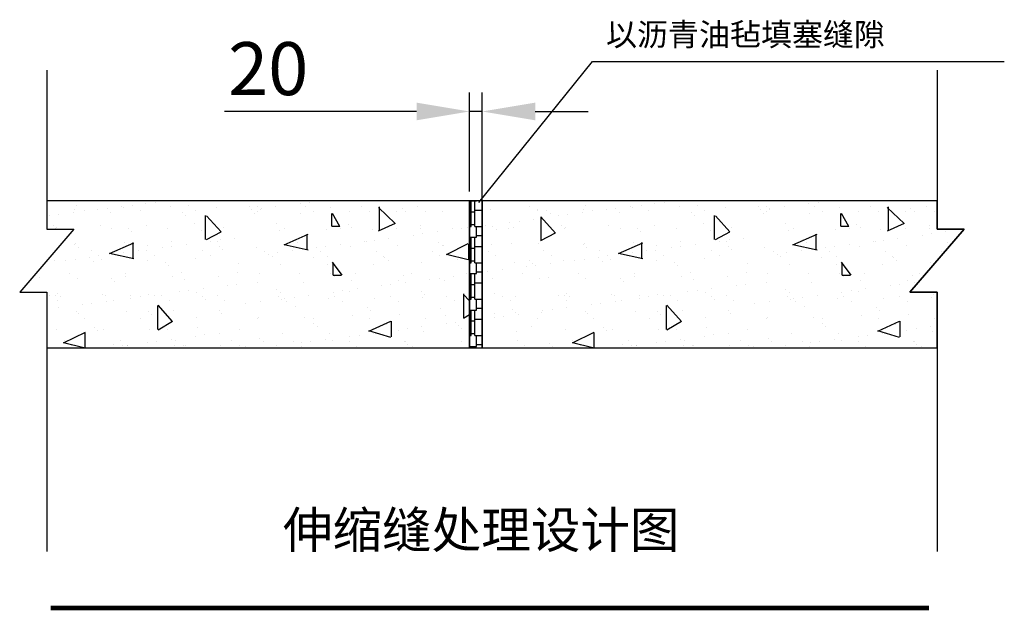
# Model space of a CAD drawing. Extents: x -1072 to 8557, y -3551 to 989.
# Drawn here: x 383 to 448, y -3081 to -3042 of the extents above; entities that cross this region are included whole.
import ezdxf

# ---------------------------------------------------------------- set-up
doc = ezdxf.new("R2010")
doc.units = 0
doc.header["$LTSCALE"] = 0.5
doc.header["$PDSIZE"] = 0.2
doc.layers.get('0').update_dxf_attribs({"linetype": 'CONTINUOUS'})
doc.layers.get('Defpoints').update_dxf_attribs({"linetype": 'CONTINUOUS'})
doc.layers.add('JMD', color=6, linetype='CONTINUOUS')
doc.styles.get("Standard").update_dxf_attribs({"font": 'rs.shx', "bigfont": 'hztxt.shx'})
doc.styles.add('宋体', font='txt')
doc.dimstyles.new('ISO-25', dxfattribs={"dimtxt": 2.5, "dimasz": 0.5, "dimexe": 1.25, "dimexo": 0.625, "dimtad": 1, "dimtxsty": 'Standard', "dimcen": 2.5, "dimclre": 256, "dimclrt": 256, "dimadec": 0, "dimazin": 0, "dimtfac": 1, "dimtmove": 0, "dimatfit": 3, "dimfxl": 0, "dimarcsym": 0})
pattern_1 = [(119.35775, (-5658.509, -8575.538), (-33.5999995, 44.8000005), [0.97907, -67.55582]), (0, (-5659.037, -8575.504), (0, 14.933333), [0.52963, -33.07037]), (90, (-5659.037, -8575.504), (-33.6, 2e-15), [0.83144, -14.101893]), (30.65067, (-5655.949, -8572.6225), (67.2, 44.8), [1.1159, -116.05368]), (131.98721, (-5654.989, -8572.0536), (-33.5999995, 44.8000002), [1.435053, -99.018673]), (90, (-5655.976, -8572.587), (-33.6, 2e-15), [1.5755, -13.35783]), (166.130313, (-5660.7489, -8573.8314), (-67.19999976, 14.93333383), [1.483246, -309.99849]), (90, (-5660.76, -8573.848), (-33.6, 2e-15), [1.050334, -13.883]), (26.28141, (-5662.1889, -8573.4758), (33.5999999, 14.93333332), [1.606013, -335.6568]), (119.35775, (-5671.949, -8574.756), (-33.5999995, 44.8000005), [0.97907, -67.55582]), (0, (-5672.417, -8574.742), (0, 14.933333), [0.52963, -33.07037]), (90, (-5672.417, -8574.742), (-33.6, 2e-15), [0.83144, -14.101893]), (30.65067, (-5669.389, -8571.8402), (33.6, 14.9333332), [1.1159, -116.05368]), (133.958373, (-5668.429, -8571.2714), (-67.1999995, 74.666667), [1.383015, -143.833574]), (90, (-5669.356, -8571.825), (-33.6, 2e-15), [1.5755, -13.35783]), (163.49564, (-5674.189, -8573.1202), (-33.5999998, 14.9333335), [1.50188, -103.62974]), (90, (-5674.14, -8573.085), (-33.6, 2e-15), [1.050334, -13.883]), (23.96249, (-5675.629, -8572.694), (-2e-07, 14.933333), [1.57582, -35.19325]), (27.407575, (-5652.7489, -8566.6491), (33.6, 14.9333335), [1.08138, -226.00842]), (131.98721, (-5651.789, -8566.1514), (-33.5999995, 44.8000002), [1.435053, -99.018673]), (90, (-5652.815, -8566.646), (-33.6, 2e-15), [1.5755, -13.35783]), (167.47119, (-5657.549, -8567.929), (-33.6, 14.9333336), [1.63903, -67.200235]), (90, (-5657.6, -8567.906), (-33.6, 2e-15), [1.050334, -13.883]), (23.96249, (-5659.149, -8567.574), (-2e-07, 14.933333), [1.75091, -35.01816]), (126.8699, (-5659.149, -8563.805), (-33.6, 29.866667), [1.066667, -54.933333]), (0, (-5659.754, -8563.81), (0, 14.933333), [0.52963, -33.07037]), (90, (-5659.754, -8563.81), (-33.6, 2e-15), [0.83144, -14.101893]), (27.407575, (-5664.2689, -8566.7202), (33.6, 14.9333335), [1.08138, -226.00842]), (131.98721, (-5663.309, -8566.2225), (-33.5999995, 44.8000002), [1.435053, -99.018673]), (90, (-5664.255, -8566.73), (-33.6, 2e-15), [1.5755, -13.35783]), (166.130313, (-5669.0689, -8568.0002), (-235.1999993, 59.73333575), [1.483246, -309.99849]), (90, (-5669.04, -8567.99), (-33.6, 2e-15), [1.050334, -13.883]), (26.28141, (-5670.5089, -8567.6447), (268.80000002, 134.39999984), [1.606013, -335.6568]), (126.8699, (-5677.389, -8568.996), (-33.6, 29.866667), [1.066667, -54.933333]), (0, (-5677.98, -8568.997), (0, 14.933333), [0.52963, -33.07037]), (90, (-5677.98, -8568.997), (-33.6, 2e-15), [0.83144, -14.101893]), (119.35775, (-5677.549, -8565.796), (-33.5999995, 44.8000005), [0.97907, -67.55582]), (0, (-5678.073, -8565.765), (0, 14.933333), [0.52963, -33.07037]), (90, (-5678.073, -8565.765), (-33.6, 2e-15), [0.83144, -14.101893]), (23.96249, (-5674.989, -8566.08), (-2e-07, 14.933333), [1.225636, -35.543433]), (136.39718, (-5673.8689, -8565.5825), (-201.60000005, 194.1333335), [1.546667, -323.253333]), (90, (-5674.92, -8566.08), (-33.6, 2e-15), [1.5755, -13.35783]), (167.47119, (-5679.629, -8567.36), (-33.6, 14.9333336), [1.63903, -67.200235]), (90, (-5679.702, -8567.34), (-33.6, 2e-15), [1.050334, -13.883]), (23.96249, (-5681.229, -8567.005), (-2e-07, 14.933333), [1.75091, -35.01816]), (119.35775, (-5681.389, -8563.236), (-33.5999995, 44.8000005), [0.97907, -67.55582]), (0, (-5681.858, -8563.244), (0, 14.933333), [0.52963, -33.07037]), (90, (-5681.858, -8563.244), (-33.6, 2e-15), [0.83144, -14.101893]), (0, (-5680.187, -8575.641), (0, 14.933333), [0, -33.6]), (0, (-5680.405, -8575.441), (0, 14.933333), [0, -33.6]), (0, (-5681.585, -8574.36), (0, 14.933333), [0, -33.6]), (0, (-5682.616, -8573.415), (0, 14.933333), [0, -33.6]), (0, (-5682.835, -8573.215), (0, 14.933333), [0, -33.6]), (0, (-5675.592, -8575.546), (0, 14.933333), [0, -33.6]), (0, (-5676.624, -8574.601), (0, 14.933333), [0, -33.6]), (0, (-5676.842, -8574.4), (0, 14.933333), [0, -33.6]), (0, (-5678.022, -8573.32), (0, 14.933333), [0, -33.6]), (0, (-5679.053, -8572.375), (0, 14.933333), [0, -33.6]), (0, (-5679.272, -8572.174), (0, 14.933333), [0, -33.6]), (0, (-5680.451, -8571.093), (0, 14.933333), [0, -33.6]), (0, (-5681.483, -8570.148), (0, 14.933333), [0, -33.6]), (0, (-5681.701, -8569.948), (0, 14.933333), [0, -33.6]), (0, (-5682.881, -8568.867), (0, 14.933333), [0, -33.6]), (0, (-5670.631, -8575.787), (0, 14.933333), [0, -33.6]), (0, (-5670.85, -8575.587), (0, 14.933333), [0, -33.6]), (0, (-5672.029, -8574.505), (0, 14.933333), [0, -33.6]), (0, (-5673.06, -8573.56), (0, 14.933333), [0, -33.6]), (0, (-5673.279, -8573.36), (0, 14.933333), [0, -33.6]), (0, (-5674.459, -8572.28), (0, 14.933333), [0, -33.6]), (0, (-5675.49, -8571.334), (0, 14.933333), [0, -33.6]), (0, (-5675.708, -8571.134), (0, 14.933333), [0, -33.6]), (0, (-5676.888, -8570.053), (0, 14.933333), [0, -33.6]), (0, (-5677.92, -8569.108), (0, 14.933333), [0, -33.6]), (0, (-5678.138, -8568.908), (0, 14.933333), [0, -33.6]), (0, (-5679.318, -8567.827), (0, 14.933333), [0, -33.6]), (0, (-5680.349, -8566.882), (0, 14.933333), [0, -33.6]), (0, (-5680.567, -8566.682), (0, 14.933333), [0, -33.6]), (0, (-5681.747, -8565.6), (0, 14.933333), [0, -33.6]), (0, (-5682.778, -8564.656), (0, 14.933333), [0, -33.6]), (0, (-5682.997, -8564.455), (0, 14.933333), [0, -33.6]), (0, (-5666.036, -8575.691), (0, 14.933333), [0, -33.6]), (0, (-5667.068, -8574.746), (0, 14.933333), [0, -33.6]), (0, (-5667.286, -8574.546), (0, 14.933333), [0, -33.6]), (0, (-5668.466, -8573.465), (0, 14.933333), [0, -33.6]), (0, (-5669.497, -8572.52), (0, 14.933333), [0, -33.6]), (0, (-5669.716, -8572.32), (0, 14.933333), [0, -33.6]), (0, (-5670.895, -8571.239), (0, 14.933333), [0, -33.6]), (0, (-5671.927, -8570.294), (0, 14.933333), [0, -33.6]), (0, (-5672.145, -8570.094), (0, 14.933333), [0, -33.6]), (0, (-5673.325, -8569.013), (0, 14.933333), [0, -33.6]), (0, (-5674.356, -8568.068), (0, 14.933333), [0, -33.6]), (0, (-5674.575, -8567.868), (0, 14.933333), [0, -33.6]), (0, (-5675.754, -8566.786), (0, 14.933333), [0, -33.6]), (0, (-5676.786, -8565.842), (0, 14.933333), [0, -33.6]), (0, (-5677.004, -8565.641), (0, 14.933333), [0, -33.6]), (0, (-5678.184, -8564.56), (0, 14.933333), [0, -33.6]), (0, (-5679.215, -8563.615), (0, 14.933333), [0, -33.6]), (0, (-5679.434, -8563.415), (0, 14.933333), [0, -33.6]), (0, (-5680.613, -8562.334), (0, 14.933333), [0, -33.6]), (0, (-5661.075, -8575.932), (0, 14.933333), [0, -33.6]), (0, (-5661.293, -8575.732), (0, 14.933333), [0, -33.6]), (0, (-5662.473, -8574.651), (0, 14.933333), [0, -33.6]), (0, (-5663.504, -8573.706), (0, 14.933333), [0, -33.6]), (0, (-5663.723, -8573.506), (0, 14.933333), [0, -33.6]), (0, (-5664.903, -8572.425), (0, 14.933333), [0, -33.6]), (0, (-5665.934, -8571.48), (0, 14.933333), [0, -33.6]), (0, (-5666.152, -8571.28), (0, 14.933333), [0, -33.6]), (0, (-5667.332, -8570.199), (0, 14.933333), [0, -33.6]), (0, (-5668.363, -8569.254), (0, 14.933333), [0, -33.6]), (0, (-5668.582, -8569.053), (0, 14.933333), [0, -33.6]), (0, (-5669.762, -8567.972), (0, 14.933333), [0, -33.6]), (0, (-5670.793, -8567.027), (0, 14.933333), [0, -33.6]), (0, (-5671.011, -8566.827), (0, 14.933333), [0, -33.6]), (0, (-5672.191, -8565.746), (0, 14.933333), [0, -33.6]), (0, (-5673.222, -8564.801), (0, 14.933333), [0, -33.6]), (0, (-5673.441, -8564.601), (0, 14.933333), [0, -33.6]), (0, (-5674.62, -8563.52), (0, 14.933333), [0, -33.6]), (0, (-5675.652, -8562.575), (0, 14.933333), [0, -33.6]), (0, (-5675.87, -8562.375), (0, 14.933333), [0, -33.6]), (0, (-5656.48, -8575.837), (0, 14.933333), [0, -33.6]), (0, (-5657.512, -8574.892), (0, 14.933333), [0, -33.6]), (0, (-5657.73, -8574.692), (0, 14.933333), [0, -33.6]), (0, (-5658.91, -8573.61), (0, 14.933333), [0, -33.6]), (0, (-5659.941, -8572.666), (0, 14.933333), [0, -33.6]), (0, (-5660.16, -8572.466), (0, 14.933333), [0, -33.6]), (0, (-5661.34, -8571.384), (0, 14.933333), [0, -33.6]), (0, (-5662.37, -8570.44), (0, 14.933333), [0, -33.6]), (0, (-5662.589, -8570.24), (0, 14.933333), [0, -33.6]), (0, (-5663.769, -8569.158), (0, 14.933333), [0, -33.6]), (0, (-5664.8, -8568.213), (0, 14.933333), [0, -33.6]), (0, (-5665.018, -8568.013), (0, 14.933333), [0, -33.6]), (0, (-5666.198, -8566.932), (0, 14.933333), [0, -33.6]), (0, (-5667.23, -8565.987), (0, 14.933333), [0, -33.6]), (0, (-5667.448, -8565.787), (0, 14.933333), [0, -33.6]), (0, (-5668.628, -8564.706), (0, 14.933333), [0, -33.6]), (0, (-5669.659, -8563.761), (0, 14.933333), [0, -33.6]), (0, (-5669.877, -8563.56), (0, 14.933333), [0, -33.6]), (0, (-5671.057, -8562.48), (0, 14.933333), [0, -33.6]), (0, (-5651.519, -8576.078), (0, 14.933333), [0, -33.6]), (0, (-5651.737, -8575.878), (0, 14.933333), [0, -33.6]), (0, (-5652.917, -8574.797), (0, 14.933333), [0, -33.6]), (0, (-5653.948, -8573.852), (0, 14.933333), [0, -33.6]), (0, (-5654.167, -8573.651), (0, 14.933333), [0, -33.6]), (0, (-5655.347, -8572.57), (0, 14.933333), [0, -33.6]), (0, (-5656.378, -8571.625), (0, 14.933333), [0, -33.6]), (0, (-5656.596, -8571.425), (0, 14.933333), [0, -33.6]), (0, (-5657.776, -8570.344), (0, 14.933333), [0, -33.6]), (0, (-5658.807, -8569.399), (0, 14.933333), [0, -33.6]), (0, (-5659.026, -8569.199), (0, 14.933333), [0, -33.6]), (0, (-5660.206, -8568.118), (0, 14.933333), [0, -33.6]), (0, (-5661.237, -8567.173), (0, 14.933333), [0, -33.6]), (0, (-5661.455, -8566.973), (0, 14.933333), [0, -33.6]), (0, (-5662.635, -8565.892), (0, 14.933333), [0, -33.6]), (0, (-5663.666, -8564.947), (0, 14.933333), [0, -33.6]), (0, (-5663.885, -8564.747), (0, 14.933333), [0, -33.6]), (0, (-5665.065, -8563.665), (0, 14.933333), [0, -33.6]), (0, (-5666.096, -8562.72), (0, 14.933333), [0, -33.6]), (0, (-5666.314, -8562.52), (0, 14.933333), [0, -33.6]), (0, (-5650.603, -8572.611), (0, 14.933333), [0, -33.6]), (0, (-5651.783, -8571.53), (0, 14.933333), [0, -33.6]), (0, (-5652.814, -8570.585), (0, 14.933333), [0, -33.6]), (0, (-5653.033, -8570.385), (0, 14.933333), [0, -33.6]), (0, (-5654.213, -8569.304), (0, 14.933333), [0, -33.6]), (0, (-5655.244, -8568.359), (0, 14.933333), [0, -33.6]), (0, (-5655.462, -8568.159), (0, 14.933333), [0, -33.6]), (0, (-5656.642, -8567.078), (0, 14.933333), [0, -33.6]), (0, (-5657.673, -8566.133), (0, 14.933333), [0, -33.6]), (0, (-5657.892, -8565.932), (0, 14.933333), [0, -33.6]), (0, (-5659.072, -8564.851), (0, 14.933333), [0, -33.6]), (0, (-5660.103, -8563.906), (0, 14.933333), [0, -33.6]), (0, (-5660.321, -8563.706), (0, 14.933333), [0, -33.6]), (0, (-5661.501, -8562.625), (0, 14.933333), [0, -33.6]), (0, (-5650.65, -8568.263), (0, 14.933333), [0, -33.6]), (0, (-5651.68, -8567.319), (0, 14.933333), [0, -33.6]), (0, (-5651.899, -8567.118), (0, 14.933333), [0, -33.6]), (0, (-5653.079, -8566.037), (0, 14.933333), [0, -33.6]), (0, (-5654.11, -8565.092), (0, 14.933333), [0, -33.6]), (0, (-5654.329, -8564.892), (0, 14.933333), [0, -33.6]), (0, (-5655.508, -8563.811), (0, 14.933333), [0, -33.6]), (0, (-5656.54, -8562.866), (0, 14.933333), [0, -33.6]), (0, (-5656.758, -8562.666), (0, 14.933333), [0, -33.6]), (0, (-5650.547, -8564.052), (0, 14.933333), [0, -33.6]), (0, (-5650.765, -8563.852), (0, 14.933333), [0, -33.6]), (0, (-5651.945, -8562.77), (0, 14.933333), [0, -33.6]), (0, (-5683.344, -8576.354), (0, 14.933333), [0, -33.6]), (0, (-5679.653, -8576.347), (0, 14.933333), [0, -33.6]), (0, (-5682.002, -8574.85), (0, 14.933333), [0, -33.6]), (0, (-5683.801, -8573.704), (0, 14.933333), [0, -33.6]), (0, (-5675.961, -8576.34), (0, 14.933333), [0, -33.6]), (0, (-5678.31, -8574.844), (0, 14.933333), [0, -33.6]), (0, (-5680.11, -8573.698), (0, 14.933333), [0, -33.6]), (0, (-5680.61, -8573.379), (0, 14.933333), [0, -33.6]), (0, (-5682.959, -8571.883), (0, 14.933333), [0, -33.6]), (0, (-5672.27, -8576.334), (0, 14.933333), [0, -33.6]), (0, (-5674.62, -8574.837), (0, 14.933333), [0, -33.6]), (0, (-5676.419, -8573.691), (0, 14.933333), [0, -33.6]), (0, (-5676.919, -8573.373), (0, 14.933333), [0, -33.6]), (0, (-5679.268, -8571.876), (0, 14.933333), [0, -33.6]), (0, (-5681.067, -8570.73), (0, 14.933333), [0, -33.6]), (0, (-5681.567, -8570.411), (0, 14.933333), [0, -33.6]), (0, (-5668.579, -8576.327), (0, 14.933333), [0, -33.6]), (0, (-5670.928, -8574.83), (0, 14.933333), [0, -33.6]), (0, (-5672.727, -8573.684), (0, 14.933333), [0, -33.6]), (0, (-5673.227, -8573.366), (0, 14.933333), [0, -33.6]), (0, (-5675.577, -8571.869), (0, 14.933333), [0, -33.6]), (0, (-5677.376, -8570.723), (0, 14.933333), [0, -33.6]), (0, (-5677.876, -8570.404), (0, 14.933333), [0, -33.6]), (0, (-5680.225, -8568.908), (0, 14.933333), [0, -33.6]), (0, (-5682.025, -8567.761), (0, 14.933333), [0, -33.6]), (0, (-5682.525, -8567.443), (0, 14.933333), [0, -33.6]), (0, (-5664.887, -8576.32), (0, 14.933333), [0, -33.6]), (0, (-5667.237, -8574.824), (0, 14.933333), [0, -33.6]), (0, (-5669.036, -8573.678), (0, 14.933333), [0, -33.6]), (0, (-5669.536, -8573.359), (0, 14.933333), [0, -33.6]), (0, (-5671.885, -8571.862), (0, 14.933333), [0, -33.6]), (0, (-5673.685, -8570.716), (0, 14.933333), [0, -33.6]), (0, (-5674.185, -8570.398), (0, 14.933333), [0, -33.6]), (0, (-5676.534, -8568.901), (0, 14.933333), [0, -33.6]), (0, (-5678.333, -8567.755), (0, 14.933333), [0, -33.6]), (0, (-5678.833, -8567.436), (0, 14.933333), [0, -33.6]), (0, (-5681.183, -8565.94), (0, 14.933333), [0, -33.6]), (0, (-5682.982, -8564.793), (0, 14.933333), [0, -33.6]), (0, (-5683.482, -8564.475), (0, 14.933333), [0, -33.6]), (0, (-5661.196, -8576.314), (0, 14.933333), [0, -33.6]), (0, (-5663.545, -8574.817), (0, 14.933333), [0, -33.6]), (0, (-5665.345, -8573.671), (0, 14.933333), [0, -33.6]), (0, (-5665.845, -8573.352), (0, 14.933333), [0, -33.6]), (0, (-5668.194, -8571.856), (0, 14.933333), [0, -33.6]), (0, (-5669.994, -8570.71), (0, 14.933333), [0, -33.6]), (0, (-5670.493, -8570.391), (0, 14.933333), [0, -33.6]), (0, (-5672.843, -8568.894), (0, 14.933333), [0, -33.6]), (0, (-5674.642, -8567.748), (0, 14.933333), [0, -33.6]), (0, (-5675.142, -8567.43), (0, 14.933333), [0, -33.6]), (0, (-5677.491, -8565.933), (0, 14.933333), [0, -33.6]), (0, (-5679.29, -8564.786), (0, 14.933333), [0, -33.6]), (0, (-5679.79, -8564.468), (0, 14.933333), [0, -33.6]), (0, (-5682.14, -8562.971), (0, 14.933333), [0, -33.6]), (0, (-5657.505, -8576.307), (0, 14.933333), [0, -33.6]), (0, (-5659.854, -8574.81), (0, 14.933333), [0, -33.6]), (0, (-5661.654, -8573.664), (0, 14.933333), [0, -33.6]), (0, (-5662.153, -8573.346), (0, 14.933333), [0, -33.6]), (0, (-5664.503, -8571.849), (0, 14.933333), [0, -33.6]), (0, (-5666.302, -8570.703), (0, 14.933333), [0, -33.6]), (0, (-5666.802, -8570.384), (0, 14.933333), [0, -33.6]), (0, (-5669.151, -8568.888), (0, 14.933333), [0, -33.6]), (0, (-5670.951, -8567.741), (0, 14.933333), [0, -33.6]), (0, (-5671.45, -8567.423), (0, 14.933333), [0, -33.6]), (0, (-5673.8, -8565.926), (0, 14.933333), [0, -33.6]), (0, (-5675.6, -8564.78), (0, 14.933333), [0, -33.6]), (0, (-5676.1, -8564.461), (0, 14.933333), [0, -33.6]), (0, (-5678.449, -8562.965), (0, 14.933333), [0, -33.6]), (0, (-5653.814, -8576.3), (0, 14.933333), [0, -33.6]), (0, (-5656.163, -8574.804), (0, 14.933333), [0, -33.6]), (0, (-5657.962, -8573.657), (0, 14.933333), [0, -33.6]), (0, (-5658.462, -8573.339), (0, 14.933333), [0, -33.6]), (0, (-5660.811, -8571.842), (0, 14.933333), [0, -33.6]), (0, (-5662.611, -8570.696), (0, 14.933333), [0, -33.6]), (0, (-5663.111, -8570.377), (0, 14.933333), [0, -33.6]), (0, (-5665.46, -8568.881), (0, 14.933333), [0, -33.6]), (0, (-5667.26, -8567.734), (0, 14.933333), [0, -33.6]), (0, (-5667.76, -8567.416), (0, 14.933333), [0, -33.6]), (0, (-5670.109, -8565.92), (0, 14.933333), [0, -33.6]), (0, (-5671.908, -8564.773), (0, 14.933333), [0, -33.6]), (0, (-5672.408, -8564.455), (0, 14.933333), [0, -33.6]), (0, (-5674.757, -8562.958), (0, 14.933333), [0, -33.6]), (0, (-5652.472, -8574.797), (0, 14.933333), [0, -33.6]), (0, (-5654.271, -8573.65), (0, 14.933333), [0, -33.6]), (0, (-5654.771, -8573.332), (0, 14.933333), [0, -33.6]), (0, (-5657.12, -8571.836), (0, 14.933333), [0, -33.6]), (0, (-5658.92, -8570.689), (0, 14.933333), [0, -33.6]), (0, (-5659.42, -8570.371), (0, 14.933333), [0, -33.6]), (0, (-5661.769, -8568.874), (0, 14.933333), [0, -33.6]), (0, (-5663.568, -8567.728), (0, 14.933333), [0, -33.6]), (0, (-5664.068, -8567.41), (0, 14.933333), [0, -33.6]), (0, (-5666.417, -8565.913), (0, 14.933333), [0, -33.6]), (0, (-5668.217, -8564.766), (0, 14.933333), [0, -33.6]), (0, (-5668.717, -8564.448), (0, 14.933333), [0, -33.6]), (0, (-5671.066, -8562.951), (0, 14.933333), [0, -33.6]), (0, (-5650.58, -8573.644), (0, 14.933333), [0, -33.6]), (0, (-5651.08, -8573.326), (0, 14.933333), [0, -33.6]), (0, (-5653.429, -8571.829), (0, 14.933333), [0, -33.6]), (0, (-5655.228, -8570.683), (0, 14.933333), [0, -33.6]), (0, (-5655.728, -8570.364), (0, 14.933333), [0, -33.6]), (0, (-5658.077, -8568.867), (0, 14.933333), [0, -33.6]), (0, (-5659.877, -8567.721), (0, 14.933333), [0, -33.6]), (0, (-5660.377, -8567.403), (0, 14.933333), [0, -33.6]), (0, (-5662.726, -8565.906), (0, 14.933333), [0, -33.6]), (0, (-5664.526, -8564.76), (0, 14.933333), [0, -33.6]), (0, (-5665.025, -8564.441), (0, 14.933333), [0, -33.6]), (0, (-5667.375, -8562.944), (0, 14.933333), [0, -33.6]), (0, (-5651.537, -8570.676), (0, 14.933333), [0, -33.6]), (0, (-5652.037, -8570.357), (0, 14.933333), [0, -33.6]), (0, (-5654.386, -8568.86), (0, 14.933333), [0, -33.6]), (0, (-5656.186, -8567.714), (0, 14.933333), [0, -33.6]), (0, (-5656.685, -8567.396), (0, 14.933333), [0, -33.6]), (0, (-5659.035, -8565.899), (0, 14.933333), [0, -33.6]), (0, (-5660.834, -8564.753), (0, 14.933333), [0, -33.6]), (0, (-5661.334, -8564.434), (0, 14.933333), [0, -33.6]), (0, (-5663.683, -8562.938), (0, 14.933333), [0, -33.6]), (0, (-5650.695, -8568.854), (0, 14.933333), [0, -33.6]), (0, (-5652.494, -8567.708), (0, 14.933333), [0, -33.6]), (0, (-5652.994, -8567.389), (0, 14.933333), [0, -33.6]), (0, (-5655.343, -8565.893), (0, 14.933333), [0, -33.6]), (0, (-5657.143, -8564.746), (0, 14.933333), [0, -33.6]), (0, (-5657.643, -8564.428), (0, 14.933333), [0, -33.6]), (0, (-5659.992, -8562.931), (0, 14.933333), [0, -33.6]), (0, (-5651.652, -8565.886), (0, 14.933333), [0, -33.6]), (0, (-5653.452, -8564.74), (0, 14.933333), [0, -33.6]), (0, (-5653.951, -8564.421), (0, 14.933333), [0, -33.6]), (0, (-5656.301, -8562.924), (0, 14.933333), [0, -33.6]), (0, (-5652.61, -8562.918), (0, 14.933333), [0, -33.6]), (0, (-5650.796, -8575.751), (0, 14.933333), [0, -33.6]), (0, (-5651.759, -8575.878), (0, 14.933333), [0, -33.6]), (0, (-5652.376, -8575.96), (0, 14.933333), [0, -33.6]), (0, (-5653.986, -8576.171), (0, 14.933333), [0, -33.6]), (0, (-5654.95, -8576.298), (0, 14.933333), [0, -33.6]), (0, (-5655.567, -8576.38), (0, 14.933333), [0, -33.6]), (0, (-5651.888, -8572.826), (0, 14.933333), [0, -33.6]), (0, (-5652.852, -8572.953), (0, 14.933333), [0, -33.6]), (0, (-5653.469, -8573.034), (0, 14.933333), [0, -33.6]), (0, (-5655.079, -8573.246), (0, 14.933333), [0, -33.6]), (0, (-5656.043, -8573.373), (0, 14.933333), [0, -33.6]), (0, (-5656.66, -8573.454), (0, 14.933333), [0, -33.6]), (0, (-5658.27, -8573.666), (0, 14.933333), [0, -33.6]), (0, (-5659.233, -8573.793), (0, 14.933333), [0, -33.6]), (0, (-5659.85, -8573.874), (0, 14.933333), [0, -33.6]), (0, (-5661.46, -8574.086), (0, 14.933333), [0, -33.6]), (0, (-5662.424, -8574.213), (0, 14.933333), [0, -33.6]), (0, (-5663.041, -8574.294), (0, 14.933333), [0, -33.6]), (0, (-5664.651, -8574.506), (0, 14.933333), [0, -33.6]), (0, (-5665.615, -8574.633), (0, 14.933333), [0, -33.6]), (0, (-5666.232, -8574.714), (0, 14.933333), [0, -33.6]), (0, (-5667.842, -8574.926), (0, 14.933333), [0, -33.6]), (0, (-5668.805, -8575.053), (0, 14.933333), [0, -33.6]), (0, (-5669.422, -8575.134), (0, 14.933333), [0, -33.6]), (0, (-5671.032, -8575.346), (0, 14.933333), [0, -33.6]), (0, (-5671.996, -8575.473), (0, 14.933333), [0, -33.6]), (0, (-5672.613, -8575.555), (0, 14.933333), [0, -33.6]), (0, (-5674.223, -8575.767), (0, 14.933333), [0, -33.6]), (0, (-5675.187, -8575.893), (0, 14.933333), [0, -33.6]), (0, (-5675.804, -8575.975), (0, 14.933333), [0, -33.6]), (0, (-5677.414, -8576.187), (0, 14.933333), [0, -33.6]), (0, (-5678.377, -8576.313), (0, 14.933333), [0, -33.6]), (0, (-5678.994, -8576.395), (0, 14.933333), [0, -33.6]), (0, (-5650.754, -8569.608), (0, 14.933333), [0, -33.6]), (0, (-5651.371, -8569.689), (0, 14.933333), [0, -33.6]), (0, (-5652.981, -8569.901), (0, 14.933333), [0, -33.6]), (0, (-5653.945, -8570.028), (0, 14.933333), [0, -33.6]), (0, (-5654.562, -8570.109), (0, 14.933333), [0, -33.6]), (0, (-5656.172, -8570.321), (0, 14.933333), [0, -33.6]), (0, (-5657.136, -8570.448), (0, 14.933333), [0, -33.6]), (0, (-5657.753, -8570.529), (0, 14.933333), [0, -33.6]), (0, (-5659.363, -8570.741), (0, 14.933333), [0, -33.6]), (0, (-5660.326, -8570.868), (0, 14.933333), [0, -33.6]), (0, (-5660.943, -8570.949), (0, 14.933333), [0, -33.6]), (0, (-5662.553, -8571.161), (0, 14.933333), [0, -33.6]), (0, (-5663.517, -8571.288), (0, 14.933333), [0, -33.6]), (0, (-5664.134, -8571.369), (0, 14.933333), [0, -33.6]), (0, (-5665.744, -8571.581), (0, 14.933333), [0, -33.6]), (0, (-5666.708, -8571.708), (0, 14.933333), [0, -33.6]), (0, (-5667.325, -8571.79), (0, 14.933333), [0, -33.6]), (0, (-5668.935, -8572.001), (0, 14.933333), [0, -33.6]), (0, (-5669.898, -8572.128), (0, 14.933333), [0, -33.6]), (0, (-5670.515, -8572.21), (0, 14.933333), [0, -33.6]), (0, (-5672.125, -8572.421), (0, 14.933333), [0, -33.6]), (0, (-5673.089, -8572.548), (0, 14.933333), [0, -33.6]), (0, (-5673.706, -8572.63), (0, 14.933333), [0, -33.6]), (0, (-5675.316, -8572.841), (0, 14.933333), [0, -33.6]), (0, (-5676.28, -8572.968), (0, 14.933333), [0, -33.6]), (0, (-5676.896, -8573.05), (0, 14.933333), [0, -33.6]), (0, (-5678.506, -8573.261), (0, 14.933333), [0, -33.6]), (0, (-5679.47, -8573.388), (0, 14.933333), [0, -33.6]), (0, (-5680.087, -8573.47), (0, 14.933333), [0, -33.6]), (0, (-5681.697, -8573.681), (0, 14.933333), [0, -33.6]), (0, (-5682.661, -8573.808), (0, 14.933333), [0, -33.6]), (0, (-5683.278, -8573.89), (0, 14.933333), [0, -33.6]), (0, (-5650.884, -8566.556), (0, 14.933333), [0, -33.6]), (0, (-5651.847, -8566.683), (0, 14.933333), [0, -33.6]), (0, (-5652.464, -8566.764), (0, 14.933333), [0, -33.6]), (0, (-5654.074, -8566.976), (0, 14.933333), [0, -33.6]), (0, (-5655.038, -8567.103), (0, 14.933333), [0, -33.6]), (0, (-5655.655, -8567.184), (0, 14.933333), [0, -33.6]), (0, (-5657.265, -8567.396), (0, 14.933333), [0, -33.6]), (0, (-5658.228, -8567.523), (0, 14.933333), [0, -33.6]), (0, (-5658.845, -8567.604), (0, 14.933333), [0, -33.6]), (0, (-5660.455, -8567.816), (0, 14.933333), [0, -33.6]), (0, (-5661.419, -8567.943), (0, 14.933333), [0, -33.6]), (0, (-5662.036, -8568.024), (0, 14.933333), [0, -33.6]), (0, (-5663.646, -8568.236), (0, 14.933333), [0, -33.6]), (0, (-5664.61, -8568.363), (0, 14.933333), [0, -33.6]), (0, (-5665.227, -8568.444), (0, 14.933333), [0, -33.6]), (0, (-5666.837, -8568.656), (0, 14.933333), [0, -33.6]), (0, (-5667.8, -8568.783), (0, 14.933333), [0, -33.6]), (0, (-5668.417, -8568.864), (0, 14.933333), [0, -33.6]), (0, (-5670.027, -8569.076), (0, 14.933333), [0, -33.6]), (0, (-5670.991, -8569.203), (0, 14.933333), [0, -33.6]), (0, (-5671.608, -8569.284), (0, 14.933333), [0, -33.6]), (0, (-5673.218, -8569.496), (0, 14.933333), [0, -33.6]), (0, (-5674.182, -8569.623), (0, 14.933333), [0, -33.6]), (0, (-5674.799, -8569.704), (0, 14.933333), [0, -33.6]), (0, (-5676.409, -8569.916), (0, 14.933333), [0, -33.6]), (0, (-5677.372, -8570.043), (0, 14.933333), [0, -33.6]), (0, (-5677.99, -8570.124), (0, 14.933333), [0, -33.6]), (0, (-5679.6, -8570.336), (0, 14.933333), [0, -33.6]), (0, (-5680.563, -8570.463), (0, 14.933333), [0, -33.6]), (0, (-5681.18, -8570.544), (0, 14.933333), [0, -33.6]), (0, (-5682.79, -8570.756), (0, 14.933333), [0, -33.6]), (0, (-5683.754, -8570.883), (0, 14.933333), [0, -33.6]), (0, (-5651.976, -8563.63), (0, 14.933333), [0, -33.6]), (0, (-5652.94, -8563.758), (0, 14.933333), [0, -33.6]), (0, (-5653.557, -8563.839), (0, 14.933333), [0, -33.6]), (0, (-5655.167, -8564.05), (0, 14.933333), [0, -33.6]), (0, (-5656.13, -8564.178), (0, 14.933333), [0, -33.6]), (0, (-5656.748, -8564.259), (0, 14.933333), [0, -33.6]), (0, (-5658.358, -8564.471), (0, 14.933333), [0, -33.6]), (0, (-5659.321, -8564.598), (0, 14.933333), [0, -33.6]), (0, (-5659.938, -8564.679), (0, 14.933333), [0, -33.6]), (0, (-5661.548, -8564.891), (0, 14.933333), [0, -33.6]), (0, (-5662.512, -8565.018), (0, 14.933333), [0, -33.6]), (0, (-5663.129, -8565.099), (0, 14.933333), [0, -33.6]), (0, (-5664.739, -8565.311), (0, 14.933333), [0, -33.6]), (0, (-5665.703, -8565.438), (0, 14.933333), [0, -33.6]), (0, (-5666.32, -8565.519), (0, 14.933333), [0, -33.6]), (0, (-5667.93, -8565.731), (0, 14.933333), [0, -33.6]), (0, (-5668.893, -8565.858), (0, 14.933333), [0, -33.6]), (0, (-5669.51, -8565.939), (0, 14.933333), [0, -33.6]), (0, (-5671.12, -8566.151), (0, 14.933333), [0, -33.6]), (0, (-5672.084, -8566.278), (0, 14.933333), [0, -33.6]), (0, (-5672.701, -8566.359), (0, 14.933333), [0, -33.6]), (0, (-5674.311, -8566.571), (0, 14.933333), [0, -33.6]), (0, (-5675.275, -8566.698), (0, 14.933333), [0, -33.6]), (0, (-5675.892, -8566.779), (0, 14.933333), [0, -33.6]), (0, (-5677.502, -8566.991), (0, 14.933333), [0, -33.6]), (0, (-5678.465, -8567.118), (0, 14.933333), [0, -33.6]), (0, (-5679.082, -8567.199), (0, 14.933333), [0, -33.6]), (0, (-5680.692, -8567.411), (0, 14.933333), [0, -33.6]), (0, (-5681.656, -8567.538), (0, 14.933333), [0, -33.6]), (0, (-5682.273, -8567.62), (0, 14.933333), [0, -33.6]), (0, (-5663.605, -8562.093), (0, 14.933333), [0, -33.6]), (0, (-5664.222, -8562.174), (0, 14.933333), [0, -33.6]), (0, (-5665.832, -8562.386), (0, 14.933333), [0, -33.6]), (0, (-5666.796, -8562.513), (0, 14.933333), [0, -33.6]), (0, (-5667.413, -8562.594), (0, 14.933333), [0, -33.6]), (0, (-5669.023, -8562.806), (0, 14.933333), [0, -33.6]), (0, (-5669.986, -8562.933), (0, 14.933333), [0, -33.6]), (0, (-5670.603, -8563.014), (0, 14.933333), [0, -33.6]), (0, (-5672.213, -8563.226), (0, 14.933333), [0, -33.6]), (0, (-5673.177, -8563.353), (0, 14.933333), [0, -33.6]), (0, (-5673.794, -8563.434), (0, 14.933333), [0, -33.6]), (0, (-5675.404, -8563.646), (0, 14.933333), [0, -33.6]), (0, (-5676.367, -8563.773), (0, 14.933333), [0, -33.6]), (0, (-5676.984, -8563.854), (0, 14.933333), [0, -33.6]), (0, (-5678.594, -8564.066), (0, 14.933333), [0, -33.6]), (0, (-5679.558, -8564.193), (0, 14.933333), [0, -33.6]), (0, (-5680.175, -8564.274), (0, 14.933333), [0, -33.6]), (0, (-5681.785, -8564.486), (0, 14.933333), [0, -33.6]), (0, (-5682.749, -8564.613), (0, 14.933333), [0, -33.6]), (0, (-5683.366, -8564.694), (0, 14.933333), [0, -33.6]), (0, (-5651.739, -8575.935), (0, 14.933333), [0, -33.6]), (0, (-5651.813, -8573.651), (0, 14.933333), [0, -33.6]), (0, (-5653.243, -8574.748), (0, 14.933333), [0, -33.6]), (0, (-5654.771, -8575.92), (0, 14.933333), [0, -33.6]), (0, (-5651.888, -8571.367), (0, 14.933333), [0, -33.6]), (0, (-5653.317, -8572.464), (0, 14.933333), [0, -33.6]), (0, (-5654.845, -8573.636), (0, 14.933333), [0, -33.6]), (0, (-5656.444, -8574.863), (0, 14.933333), [0, -33.6]), (0, (-5657.873, -8575.96), (0, 14.933333), [0, -33.6]), (0, (-5651.963, -8569.083), (0, 14.933333), [0, -33.6]), (0, (-5653.392, -8570.18), (0, 14.933333), [0, -33.6]), (0, (-5654.92, -8571.352), (0, 14.933333), [0, -33.6]), (0, (-5656.519, -8572.579), (0, 14.933333), [0, -33.6]), (0, (-5657.948, -8573.676), (0, 14.933333), [0, -33.6]), (0, (-5659.476, -8574.849), (0, 14.933333), [0, -33.6]), (0, (-5661.075, -8576.075), (0, 14.933333), [0, -33.6]), (0, (-5652.037, -8566.799), (0, 14.933333), [0, -33.6]), (0, (-5653.467, -8567.896), (0, 14.933333), [0, -33.6]), (0, (-5654.995, -8569.068), (0, 14.933333), [0, -33.6]), (0, (-5656.593, -8570.295), (0, 14.933333), [0, -33.6]), (0, (-5658.023, -8571.392), (0, 14.933333), [0, -33.6]), (0, (-5659.551, -8572.565), (0, 14.933333), [0, -33.6]), (0, (-5661.15, -8573.791), (0, 14.933333), [0, -33.6]), (0, (-5662.579, -8574.888), (0, 14.933333), [0, -33.6]), (0, (-5664.107, -8576.06), (0, 14.933333), [0, -33.6]), (0, (-5650.513, -8563.288), (0, 14.933333), [0, -33.6]), (0, (-5652.112, -8564.515), (0, 14.933333), [0, -33.6]), (0, (-5653.541, -8565.612), (0, 14.933333), [0, -33.6]), (0, (-5655.07, -8566.785), (0, 14.933333), [0, -33.6]), (0, (-5656.668, -8568.011), (0, 14.933333), [0, -33.6]), (0, (-5658.097, -8569.108), (0, 14.933333), [0, -33.6]), (0, (-5659.626, -8570.28), (0, 14.933333), [0, -33.6]), (0, (-5661.224, -8571.507), (0, 14.933333), [0, -33.6]), (0, (-5662.654, -8572.604), (0, 14.933333), [0, -33.6]), (0, (-5664.182, -8573.777), (0, 14.933333), [0, -33.6]), (0, (-5665.78, -8575.003), (0, 14.933333), [0, -33.6]), (0, (-5667.21, -8576.1), (0, 14.933333), [0, -33.6]), (0, (-5652.187, -8562.231), (0, 14.933333), [0, -33.6]), (0, (-5653.616, -8563.328), (0, 14.933333), [0, -33.6]), (0, (-5655.144, -8564.5), (0, 14.933333), [0, -33.6]), (0, (-5656.743, -8565.727), (0, 14.933333), [0, -33.6]), (0, (-5658.172, -8566.824), (0, 14.933333), [0, -33.6]), (0, (-5659.7, -8567.997), (0, 14.933333), [0, -33.6]), (0, (-5661.299, -8569.223), (0, 14.933333), [0, -33.6]), (0, (-5662.728, -8570.32), (0, 14.933333), [0, -33.6]), (0, (-5664.256, -8571.493), (0, 14.933333), [0, -33.6]), (0, (-5665.855, -8572.72), (0, 14.933333), [0, -33.6]), (0, (-5667.285, -8573.816), (0, 14.933333), [0, -33.6]), (0, (-5668.813, -8574.989), (0, 14.933333), [0, -33.6]), (0, (-5670.411, -8576.216), (0, 14.933333), [0, -33.6]), (0, (-5655.219, -8562.217), (0, 14.933333), [0, -33.6]), (0, (-5656.817, -8563.443), (0, 14.933333), [0, -33.6]), (0, (-5658.247, -8564.54), (0, 14.933333), [0, -33.6]), (0, (-5659.775, -8565.713), (0, 14.933333), [0, -33.6]), (0, (-5661.374, -8566.94), (0, 14.933333), [0, -33.6]), (0, (-5662.803, -8568.036), (0, 14.933333), [0, -33.6]), (0, (-5664.331, -8569.209), (0, 14.933333), [0, -33.6]), (0, (-5665.93, -8570.436), (0, 14.933333), [0, -33.6]), (0, (-5667.359, -8571.532), (0, 14.933333), [0, -33.6]), (0, (-5668.887, -8572.705), (0, 14.933333), [0, -33.6]), (0, (-5670.486, -8573.932), (0, 14.933333), [0, -33.6]), (0, (-5671.915, -8575.028), (0, 14.933333), [0, -33.6]), (0, (-5673.444, -8576.201), (0, 14.933333), [0, -33.6]), (0, (-5658.321, -8562.256), (0, 14.933333), [0, -33.6]), (0, (-5659.85, -8563.429), (0, 14.933333), [0, -33.6]), (0, (-5661.448, -8564.656), (0, 14.933333), [0, -33.6]), (0, (-5662.878, -8565.752), (0, 14.933333), [0, -33.6]), (0, (-5664.406, -8566.925), (0, 14.933333), [0, -33.6]), (0, (-5666.004, -8568.152), (0, 14.933333), [0, -33.6]), (0, (-5667.434, -8569.248), (0, 14.933333), [0, -33.6]), (0, (-5668.962, -8570.421), (0, 14.933333), [0, -33.6]), (0, (-5670.56, -8571.648), (0, 14.933333), [0, -33.6]), (0, (-5671.99, -8572.745), (0, 14.933333), [0, -33.6]), (0, (-5673.518, -8573.917), (0, 14.933333), [0, -33.6]), (0, (-5675.117, -8575.144), (0, 14.933333), [0, -33.6]), (0, (-5676.546, -8576.24), (0, 14.933333), [0, -33.6]), (0, (-5661.523, -8562.372), (0, 14.933333), [0, -33.6]), (0, (-5662.952, -8563.468), (0, 14.933333), [0, -33.6]), (0, (-5664.48, -8564.641), (0, 14.933333), [0, -33.6]), (0, (-5666.079, -8565.868), (0, 14.933333), [0, -33.6]), (0, (-5667.509, -8566.965), (0, 14.933333), [0, -33.6]), (0, (-5669.037, -8568.137), (0, 14.933333), [0, -33.6]), (0, (-5670.635, -8569.364), (0, 14.933333), [0, -33.6]), (0, (-5672.065, -8570.46), (0, 14.933333), [0, -33.6]), (0, (-5673.593, -8571.633), (0, 14.933333), [0, -33.6]), (0, (-5675.191, -8572.86), (0, 14.933333), [0, -33.6]), (0, (-5676.621, -8573.957), (0, 14.933333), [0, -33.6]), (0, (-5678.149, -8575.13), (0, 14.933333), [0, -33.6]), (0, (-5679.748, -8576.356), (0, 14.933333), [0, -33.6]), (0, (-5664.555, -8562.357), (0, 14.933333), [0, -33.6]), (0, (-5666.154, -8563.584), (0, 14.933333), [0, -33.6]), (0, (-5667.583, -8564.68), (0, 14.933333), [0, -33.6]), (0, (-5669.111, -8565.853), (0, 14.933333), [0, -33.6]), (0, (-5670.71, -8567.08), (0, 14.933333), [0, -33.6]), (0, (-5672.14, -8568.177), (0, 14.933333), [0, -33.6]), (0, (-5673.668, -8569.349), (0, 14.933333), [0, -33.6]), (0, (-5675.266, -8570.576), (0, 14.933333), [0, -33.6]), (0, (-5676.696, -8571.673), (0, 14.933333), [0, -33.6]), (0, (-5678.224, -8572.845), (0, 14.933333), [0, -33.6]), (0, (-5679.822, -8574.072), (0, 14.933333), [0, -33.6]), (0, (-5681.252, -8575.169), (0, 14.933333), [0, -33.6]), (0, (-5682.78, -8576.341), (0, 14.933333), [0, -33.6]), (0, (-5667.658, -8562.397), (0, 14.933333), [0, -33.6]), (0, (-5669.186, -8563.569), (0, 14.933333), [0, -33.6]), (0, (-5670.785, -8564.796), (0, 14.933333), [0, -33.6]), (0, (-5672.214, -8565.893), (0, 14.933333), [0, -33.6]), (0, (-5673.742, -8567.065), (0, 14.933333), [0, -33.6]), (0, (-5675.341, -8568.292), (0, 14.933333), [0, -33.6]), (0, (-5676.77, -8569.389), (0, 14.933333), [0, -33.6]), (0, (-5678.298, -8570.561), (0, 14.933333), [0, -33.6]), (0, (-5679.897, -8571.788), (0, 14.933333), [0, -33.6]), (0, (-5681.326, -8572.885), (0, 14.933333), [0, -33.6]), (0, (-5682.855, -8574.057), (0, 14.933333), [0, -33.6]), (0, (-5670.86, -8562.512), (0, 14.933333), [0, -33.6]), (0, (-5672.289, -8563.609), (0, 14.933333), [0, -33.6]), (0, (-5673.817, -8564.781), (0, 14.933333), [0, -33.6]), (0, (-5675.416, -8566.008), (0, 14.933333), [0, -33.6]), (0, (-5676.845, -8567.105), (0, 14.933333), [0, -33.6]), (0, (-5678.373, -8568.277), (0, 14.933333), [0, -33.6]), (0, (-5679.972, -8569.504), (0, 14.933333), [0, -33.6]), (0, (-5681.401, -8570.601), (0, 14.933333), [0, -33.6]), (0, (-5682.929, -8571.774), (0, 14.933333), [0, -33.6]), (0, (-5673.892, -8562.497), (0, 14.933333), [0, -33.6]), (0, (-5675.49, -8563.724), (0, 14.933333), [0, -33.6]), (0, (-5676.92, -8564.821), (0, 14.933333), [0, -33.6]), (0, (-5678.448, -8565.994), (0, 14.933333), [0, -33.6]), (0, (-5680.046, -8567.22), (0, 14.933333), [0, -33.6]), (0, (-5681.476, -8568.317), (0, 14.933333), [0, -33.6]), (0, (-5683.004, -8569.49), (0, 14.933333), [0, -33.6]), (0, (-5676.994, -8562.537), (0, 14.933333), [0, -33.6]), (0, (-5678.522, -8563.71), (0, 14.933333), [0, -33.6]), (0, (-5680.121, -8564.936), (0, 14.933333), [0, -33.6]), (0, (-5681.55, -8566.033), (0, 14.933333), [0, -33.6]), (0, (-5683.079, -8567.206), (0, 14.933333), [0, -33.6]), (0, (-5680.196, -8562.652), (0, 14.933333), [0, -33.6]), (0, (-5681.625, -8563.749), (0, 14.933333), [0, -33.6]), (0, (-5683.153, -8564.922), (0, 14.933333), [0, -33.6]), (0, (-5683.228, -8562.638), (0, 14.933333), [0, -33.6])]

# ---------------------------------------------------------------- blocks, each defined once
blk = doc.blocks.new('A$C676D2086')
for points in [[(931, 16549), (931, 11086), (931, 11086)], [(1863, 11086), (0, 8917)], [(931, 11086), (1863, 11086)], [(0, 8917), (931, 8917)], [(931, 8917), (931, 0)]]:
    blk.add_lwpolyline(points)
blk = doc.blocks.new('*D84')
at = {"lineweight": -2, "transparency": 16777216}
for p, q in [((412.632, -3053.066), (412.632, -3046.538)), ((413.466, -3062.769), (413.466, -3046.538))]:
    blk.add_line(p, q, dxfattribs=at)
at = {"color": 0, "lineweight": -2, "transparency": 16777216}
for p, q in [((409.132, -3047.788), (396.458, -3047.788)), ((413.466, -3047.788), (412.632, -3047.788)), ((416.966, -3047.788), (420.466, -3047.788))]:
    blk.add_line(p, q, dxfattribs=at)
at = {"color": 0, "transparency": 16777216}
for points in [[(409.132, -3047.204), (409.132, -3048.371), (412.632, -3047.788)], [(416.966, -3047.204), (416.966, -3048.371), (413.466, -3047.788)]]:
    blk.add_solid(points, dxfattribs=at)
at = {"layer": 'Defpoints', "color": 0, "transparency": 16777216}
for p in [(413.466, -3047.788), (412.632, -3053.691), (413.466, -3063.394)]:
    blk.add_point(p, dxfattribs=at)
at = {"transparency": 16777216, "insert": (399.332, -3045.413), "char_height": 3.5, "attachment_point": 5, "style": '宋体'}
blk.add_mtext('20', dxfattribs=at)

msp = doc.modelspace()

# ---------------------------------------------------------------- hatches: boundary and pattern name
h = msp.add_hatch()
h.set_pattern_fill('混凝土', color=256, scale=33.6, style=0, pattern_type=2)
h.set_pattern_definition(pattern_1)
h.paths.add_polyline_path([(412.631915, -3053.69069), (384.71173, -3053.69069), (384.71173, -3055.555908), (386.499787, -3055.555908), (382.923673, -3059.720543), (384.71173, -3059.720543), (384.71173, -3063.394082), (412.631915, -3063.394082)])
h = msp.add_hatch()
h.set_pattern_fill('预制砼板_11', color=256, scale=2.4, style=0, pattern_type=2)
h.set_pattern_definition([(0, (-5684.1089, -8576.818), (0, 2.4), [-0.84, 0.24, -0.48, 0.24, -0.6]), (0, (-5684.1089, -8576.698), (0, 2.4), [-0.36, 0.48, -0.24, 0.48, -0.84]), (0, (-5684.1089, -8576.218), (0, 2.4), [-0.12, 0.6, -1.68]), (0, (-5684.1089, -8576.098), (0, 2.4), [0.12, -0.6, 0.48, -0.48, 0.72]), (0, (-5684.1089, -8575.978), (0, 2.4), [-1.2, 0.48, -0.72]), (0, (-5684.1089, -8575.498), (0, 2.4), [0.36, -2.04]), (0, (-5684.1089, -8575.378), (0, 2.4), [-0.36, 0.48, -0.24, 0.48, -0.48, 0.36]), (0, (-5684.1089, -8575.258), (0, 2.4), [-0.84, 0.24, -0.48, 0.48, -0.36]), (0, (-5684.1089, -8574.538), (0, 2.4), [-1.8, 0.36, -0.24]), (0, (-5684.1089, -8574.418), (0, 2.4), [0.48, -1.68, 0.24]), (90, (-5684.1089, -8576.818), (-2.4, 1e-16), [0.72, -0.6, 1.08]), (90, (-5683.9889, -8576.818), (-2.4, 1e-16), [-0.6, 0.72, -1.08]), (90, (-5683.7489, -8576.818), (-2.4, 1e-16), [-0.12, 0.48, -0.72, 1.08]), (90, (-5683.6289, -8576.818), (-2.4, 1e-16), [0.12, -2.28]), (90, (-5683.3889, -8576.818), (-2.4, 1e-16), [-0.6, 0.84, -0.96]), (90, (-5683.2689, -8576.818), (-2.4, 1e-16), [0.72, -0.72, 0.96]), (90, (-5683.0289, -8576.818), (-2.4, 1e-16), [0.72, -0.72, 0.96]), (90, (-5682.9089, -8576.818), (-2.4, 1e-16), [-0.72, 0.72, -0.96]), (90, (-5682.5489, -8576.818), (-2.4, 1e-16), [0.84, -0.6, 0.96]), (90, (-5682.4289, -8576.818), (-2.4, 1e-16), [-0.72, 0.84, -0.84]), (90, (-5682.3089, -8576.818), (-2.4, 1e-16), [0.72, -1.56, 0.12]), (90, (-5682.0689, -8576.818), (-2.4, 1e-16), [-1.44, 0.84, -0.12]), (90, (-5681.9489, -8576.818), (-2.4, 1e-16), [1.44, -0.84, 0.12])])
h.paths.add_polyline_path([(413.465616, -3053.69069), (412.631915, -3053.69069), (412.631915, -3063.394082), (413.465616, -3063.394082)])
h = msp.add_hatch()
h.set_pattern_fill('混凝土', color=256, scale=33.6, style=0, pattern_type=2)
h.set_pattern_definition(pattern_1)
h.paths.add_polyline_path([(445.288264, -3055.555908), (443.500207, -3055.555908), (443.500207, -3053.69069), (413.465616, -3053.69069), (413.465616, -3063.394082), (443.500207, -3063.394082), (443.500207, -3059.720543), (441.71215, -3059.720543)])

# ---------------------------------------------------------------- linework, layer by layer
msp.add_lwpolyline([(413.23182, -3053.788731), (420.752749, -3044.487971), (447.942006, -3044.487971)])
for points in [[(445.288264, -3055.555908), (443.500207, -3055.555908), (443.500207, -3053.69069), (384.71173, -3053.69069), (384.71173, -3055.555908), (386.499787, -3055.555908), (382.923673, -3059.720543), (384.71173, -3059.720543), (384.71173, -3063.394082), (443.500207, -3063.394082), (443.500207, -3059.720543), (441.71215, -3059.720543)], [(412.631915, -3053.69069), (384.71173, -3053.69069), (384.71173, -3055.555908), (386.499787, -3055.555908), (382.923673, -3059.720543), (384.71173, -3059.720543), (384.71173, -3063.394082), (412.631915, -3063.394082)], [(413.465616, -3053.69069), (412.631915, -3053.69069), (412.631915, -3063.394082), (413.465616, -3063.394082)], [(445.288264, -3055.555908), (443.500207, -3055.555908), (443.500207, -3053.69069), (413.465616, -3053.69069), (413.465616, -3063.394082), (443.500207, -3063.394082), (443.500207, -3059.720543), (441.71215, -3059.720543)]]:
    msp.add_lwpolyline(points, close=True)
at = {"lineweight": -3, "const_width": 0.3}
msp.add_lwpolyline([(384.962374, -3080.573255), (442.959302, -3080.573255)], dxfattribs=at)

# ---------------------------------------------------------------- block references
at = {"xscale": 0.001919999998790445, "yscale": 0.001919999998790445, "zscale": 0.00192}
for p in [(382.923673, -3076.841821), (441.71215, -3076.841821)]:
    msp.add_blockref('A$C676D2086', p, dxfattribs=at)

# ---------------------------------------------------------------- texts
at = {"color": 7, "style": '宋体'}
msp.add_text('以沥青油毡填塞缝隙', height=1.5, dxfattribs=at).set_placement((421.640957, -3043.455182))
at = {"layer": 'JMD', "color": 7, "style": '宋体'}
msp.add_text('伸缩缝处理设计图', height=2.4, dxfattribs=at).set_placement((400.304411, -3076.613723))

# ---------------------------------------------------------------- dimensions: what is measured, and where the dimension line sits
dim = msp.add_linear_dim(base=(413.465616, -3047.787724), p1=(412.631915, -3053.69069), p2=(413.465616, -3063.394082), text='20', dimstyle='ISO-25', override={"dimtxt": 3.5, "dimasz": 3.5, "dimtxsty": '宋体', "dimfxl": 5})
dim.commit()
dim.dimension.update_dxf_attribs({"geometry": '*D84', "text_midpoint": (399.331942, -3047.787724), "dimtype": 160})

doc.saveas('drawing.dxf')
